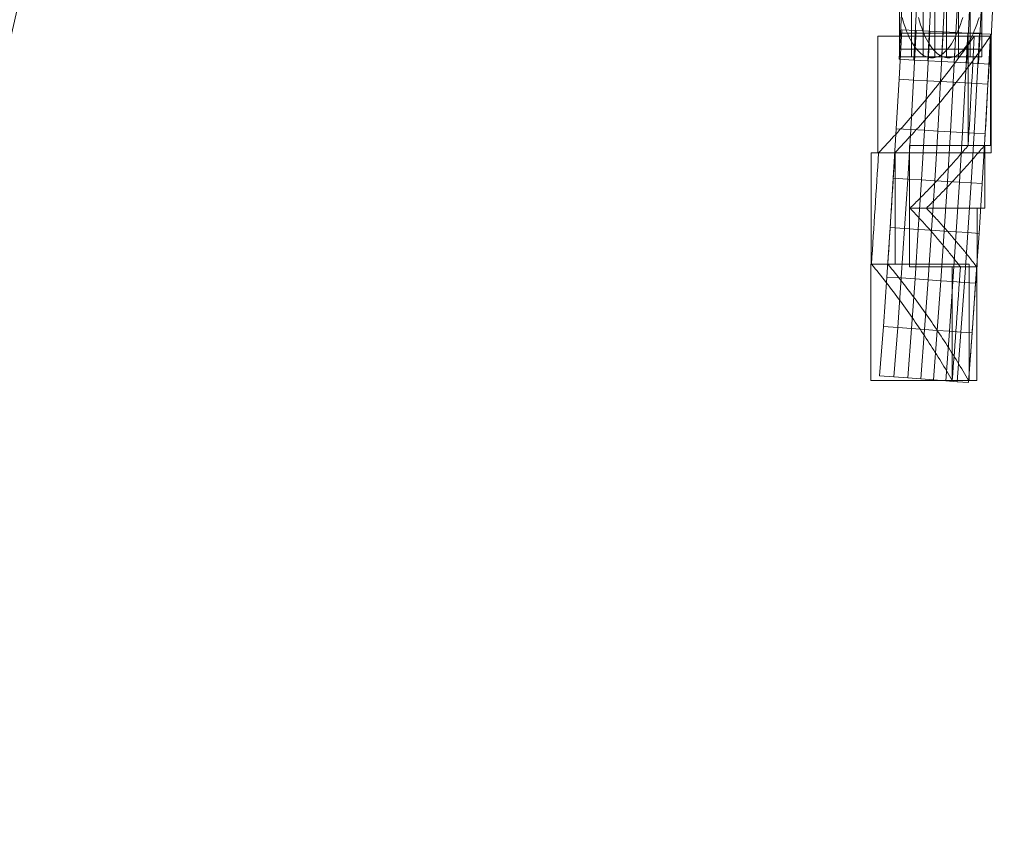
# Model space of a CAD drawing. Units: millimetres. Extents: x 1813 to 2308, y -1570 to -1090.
# Drawn here: x 2290 to 2308, y -1345 to -1330 of the extents above; entities that cross this region are included whole.
import ezdxf

# ---------------------------------------------------------------- set-up
doc = ezdxf.new("R2010")
doc.units = ezdxf.units.MM
doc.layers.add('1', color=7, linetype='CONTINUOUS', true_color=0xffffff)

msp = doc.modelspace()

# ---------------------------------------------------------------- linework, layer by layer
at = {"layer": '1', "color": 252, "linetype": 'Continuous', "lineweight": 13}
for p, q in [((2307.739, -1330.433, -322.501), (2307.439, -1330.433, -322.501)), ((2307.629, -1332.44, -322.501), (2307.329, -1332.44, -322.501)), ((2305.984, -1332.573, -329.249), (2305.684, -1332.573, -329.249)), ((2306.562, -1333.59, -326.858), (2306.262, -1333.59, -326.858)), ((2305.853, -1334.617, -329.249), (2305.553, -1334.617, -329.249)), ((2307.487, -1334.67, -322.501), (2307.187, -1334.67, -322.501)), ((2307.336, -1336.757, -322.501), (2307.036, -1336.757, -322.501))]:
    msp.add_line(p, q, dxfattribs=at)
for points in [[(2306.117, -1330.088, -328.177), (2306.136, -1330.156, -328.092), (2306.156, -1330.219, -328.005), (2306.177, -1330.28, -327.916), (2306.198, -1330.337, -327.825), (2306.22, -1330.39, -327.733), (2306.242, -1330.44, -327.638), (2306.265, -1330.487, -327.542), (2306.288, -1330.531, -327.444), (2306.311, -1330.571, -327.345), (2306.335, -1330.608, -327.244), (2306.36, -1330.642, -327.143), (2306.384, -1330.673, -327.04), (2306.409, -1330.701, -326.937), (2306.434, -1330.726, -326.832), (2306.46, -1330.749, -326.727), (2306.485, -1330.768, -326.621), (2306.511, -1330.785, -326.515), (2306.537, -1330.799, -326.409), (2306.562, -1330.81, -326.302), (2306.588, -1330.819, -326.195), (2306.614, -1330.825, -326.088), (2306.64, -1330.828, -325.982), (2306.666, -1330.83, -325.875), (2306.691, -1330.828, -325.769), (2306.717, -1330.825, -325.662), (2306.743, -1330.819, -325.555), (2306.768, -1330.81, -325.448), (2306.794, -1330.798, -325.341), (2306.82, -1330.784, -325.235), (2306.846, -1330.768, -325.129), (2306.871, -1330.748, -325.023), (2306.897, -1330.726, -324.918), (2306.922, -1330.701, -324.813), (2306.947, -1330.672, -324.71), (2306.972, -1330.641, -324.607), (2306.997, -1330.607, -324.505), (2307.022, -1330.57, -324.405), (2307.046, -1330.53, -324.306), (2307.07, -1330.486, -324.208), (2307.094, -1330.439, -324.112), (2307.117, -1330.389, -324.017), (2307.141, -1330.336, -323.924), (2307.164, -1330.279, -323.834), (2307.186, -1330.219, -323.745), (2307.208, -1330.155, -323.658), (2307.23, -1330.088, -323.573)], [(2307.53, -1330.087, -323.573), (2307.508, -1330.154, -323.657), (2307.486, -1330.218, -323.744), (2307.464, -1330.278, -323.833), (2307.441, -1330.335, -323.923), (2307.418, -1330.388, -324.016), (2307.394, -1330.438, -324.11), (2307.37, -1330.485, -324.206), (2307.346, -1330.529, -324.304), (2307.322, -1330.569, -324.403), (2307.298, -1330.606, -324.503), (2307.273, -1330.641, -324.605), (2307.248, -1330.672, -324.707), (2307.223, -1330.7, -324.811), (2307.197, -1330.725, -324.915), (2307.172, -1330.748, -325.02), (2307.146, -1330.767, -325.125), (2307.121, -1330.784, -325.232), (2307.095, -1330.798, -325.338), (2307.069, -1330.809, -325.445), (2307.044, -1330.818, -325.551), (2307.018, -1330.825, -325.658), (2306.992, -1330.828, -325.765), (2306.966, -1330.83, -325.871), (2306.941, -1330.828, -325.978), (2306.915, -1330.825, -326.085), (2306.889, -1330.819, -326.192), (2306.863, -1330.81, -326.299), (2306.837, -1330.799, -326.405), (2306.812, -1330.785, -326.512), (2306.786, -1330.769, -326.618), (2306.76, -1330.749, -326.724), (2306.735, -1330.727, -326.829), (2306.71, -1330.702, -326.934), (2306.685, -1330.674, -327.038), (2306.66, -1330.643, -327.14), (2306.636, -1330.609, -327.242), (2306.612, -1330.572, -327.343), (2306.588, -1330.531, -327.442), (2306.565, -1330.488, -327.54), (2306.542, -1330.441, -327.637), (2306.52, -1330.391, -327.731), (2306.498, -1330.337, -327.824), (2306.477, -1330.28, -327.916), (2306.456, -1330.22, -328.005), (2306.436, -1330.156, -328.092), (2306.417, -1330.088, -328.177)], [(2307.439, -1330.433, -322.501), (2307.409, -1330.476, -322.637), (2307.378, -1330.519, -322.773), (2307.347, -1330.563, -322.909), (2307.317, -1330.606, -323.045), (2307.286, -1330.649, -323.181), (2307.254, -1330.692, -323.317), (2307.223, -1330.735, -323.453), (2307.191, -1330.778, -323.589), (2307.16, -1330.821, -323.725), (2307.128, -1330.864, -323.86), (2307.095, -1330.907, -323.996), (2307.063, -1330.95, -324.132), (2307.031, -1330.993, -324.267), (2306.998, -1331.036, -324.403), (2306.965, -1331.079, -324.538), (2306.932, -1331.122, -324.674), (2306.899, -1331.165, -324.809), (2306.865, -1331.208, -324.944), (2306.831, -1331.251, -325.08), (2306.798, -1331.294, -325.215), (2306.764, -1331.337, -325.35), (2306.729, -1331.379, -325.485), (2306.695, -1331.422, -325.62), (2306.66, -1331.465, -325.755), (2306.625, -1331.508, -325.89), (2306.59, -1331.551, -326.025), (2306.555, -1331.594, -326.16), (2306.519, -1331.636, -326.295), (2306.484, -1331.679, -326.43), (2306.448, -1331.722, -326.565), (2306.412, -1331.765, -326.7), (2306.375, -1331.807, -326.834), (2306.339, -1331.85, -326.969), (2306.302, -1331.893, -327.103), (2306.265, -1331.935, -327.238), (2306.228, -1331.978, -327.372), (2306.19, -1332.021, -327.507), (2306.153, -1332.063, -327.641), (2306.115, -1332.106, -327.776), (2306.077, -1332.148, -327.91), (2306.039, -1332.191, -328.044), (2306, -1332.234, -328.178), (2305.961, -1332.276, -328.312), (2305.922, -1332.319, -328.446), (2305.883, -1332.361, -328.58), (2305.844, -1332.404, -328.714), (2305.804, -1332.446, -328.848), (2305.764, -1332.488, -328.982), (2305.724, -1332.531, -329.116), (2305.684, -1332.573, -329.249)], [(2305.984, -1332.573, -329.249), (2306.024, -1332.531, -329.116), (2306.064, -1332.488, -328.982), (2306.104, -1332.446, -328.848), (2306.144, -1332.404, -328.714), (2306.183, -1332.361, -328.58), (2306.222, -1332.319, -328.446), (2306.261, -1332.276, -328.312), (2306.3, -1332.234, -328.178), (2306.339, -1332.191, -328.044), (2306.377, -1332.148, -327.91), (2306.415, -1332.106, -327.776), (2306.453, -1332.063, -327.641), (2306.49, -1332.021, -327.507), (2306.528, -1331.978, -327.372), (2306.565, -1331.935, -327.238), (2306.602, -1331.893, -327.103), (2306.639, -1331.85, -326.969), (2306.675, -1331.807, -326.834), (2306.712, -1331.765, -326.7), (2306.748, -1331.722, -326.565), (2306.784, -1331.679, -326.43), (2306.819, -1331.636, -326.295), (2306.855, -1331.594, -326.16), (2306.89, -1331.551, -326.025), (2306.925, -1331.508, -325.89), (2306.96, -1331.465, -325.755), (2306.995, -1331.422, -325.62), (2307.029, -1331.379, -325.485), (2307.064, -1331.337, -325.35), (2307.098, -1331.294, -325.215), (2307.131, -1331.251, -325.08), (2307.165, -1331.208, -324.944), (2307.199, -1331.165, -324.809), (2307.232, -1331.122, -324.674), (2307.265, -1331.079, -324.538), (2307.298, -1331.036, -324.403), (2307.331, -1330.993, -324.267), (2307.363, -1330.95, -324.132), (2307.395, -1330.907, -323.996), (2307.428, -1330.864, -323.86), (2307.46, -1330.821, -323.725), (2307.491, -1330.778, -323.589), (2307.523, -1330.735, -323.453), (2307.554, -1330.692, -323.317), (2307.586, -1330.649, -323.181), (2307.617, -1330.606, -323.045), (2307.647, -1330.563, -322.909), (2307.678, -1330.519, -322.773), (2307.709, -1330.476, -322.637), (2307.739, -1330.433, -322.501)], [(2306.262, -1333.59, -326.858), (2306.285, -1333.568, -326.771), (2306.308, -1333.545, -326.685), (2306.331, -1333.522, -326.598), (2306.354, -1333.499, -326.511), (2306.377, -1333.476, -326.424), (2306.4, -1333.453, -326.338), (2306.423, -1333.43, -326.251), (2306.446, -1333.407, -326.164), (2306.469, -1333.384, -326.077), (2306.491, -1333.361, -325.99), (2306.514, -1333.338, -325.904), (2306.536, -1333.315, -325.817), (2306.558, -1333.292, -325.73), (2306.581, -1333.269, -325.643), (2306.603, -1333.246, -325.556), (2306.625, -1333.224, -325.469), (2306.647, -1333.201, -325.382), (2306.669, -1333.178, -325.295), (2306.691, -1333.155, -325.208), (2306.712, -1333.132, -325.121), (2306.734, -1333.109, -325.034), (2306.756, -1333.086, -324.947), (2306.777, -1333.063, -324.86), (2306.798, -1333.04, -324.772), (2306.82, -1333.017, -324.685), (2306.841, -1332.993, -324.598), (2306.862, -1332.97, -324.511), (2306.883, -1332.947, -324.424), (2306.904, -1332.924, -324.337), (2306.925, -1332.901, -324.249), (2306.946, -1332.878, -324.162), (2306.967, -1332.855, -324.075), (2306.988, -1332.832, -323.987), (2307.008, -1332.809, -323.9), (2307.029, -1332.786, -323.813), (2307.05, -1332.763, -323.726), (2307.07, -1332.74, -323.638), (2307.09, -1332.717, -323.551), (2307.111, -1332.694, -323.463), (2307.131, -1332.671, -323.376), (2307.151, -1332.648, -323.289), (2307.171, -1332.624, -323.201), (2307.191, -1332.601, -323.114), (2307.211, -1332.578, -323.026), (2307.231, -1332.555, -322.939), (2307.25, -1332.532, -322.851), (2307.27, -1332.509, -322.764), (2307.29, -1332.486, -322.676), (2307.309, -1332.463, -322.589), (2307.329, -1332.44, -322.501)], [(2307.629, -1332.44, -322.501), (2307.609, -1332.463, -322.589), (2307.59, -1332.486, -322.676), (2307.57, -1332.509, -322.764), (2307.55, -1332.532, -322.851), (2307.531, -1332.555, -322.939), (2307.511, -1332.578, -323.026), (2307.491, -1332.601, -323.114), (2307.471, -1332.624, -323.201), (2307.451, -1332.648, -323.289), (2307.431, -1332.671, -323.376), (2307.411, -1332.694, -323.463), (2307.39, -1332.717, -323.551), (2307.37, -1332.74, -323.638), (2307.35, -1332.763, -323.726), (2307.329, -1332.786, -323.813), (2307.308, -1332.809, -323.9), (2307.288, -1332.832, -323.987), (2307.267, -1332.855, -324.075), (2307.246, -1332.878, -324.162), (2307.225, -1332.901, -324.249), (2307.204, -1332.924, -324.337), (2307.183, -1332.947, -324.424), (2307.162, -1332.97, -324.511), (2307.141, -1332.993, -324.598), (2307.12, -1333.017, -324.685), (2307.098, -1333.04, -324.772), (2307.077, -1333.063, -324.86), (2307.056, -1333.086, -324.947), (2307.034, -1333.109, -325.034), (2307.012, -1333.132, -325.121), (2306.991, -1333.155, -325.208), (2306.969, -1333.178, -325.295), (2306.947, -1333.201, -325.382), (2306.925, -1333.224, -325.469), (2306.903, -1333.246, -325.556), (2306.881, -1333.269, -325.643), (2306.858, -1333.292, -325.73), (2306.836, -1333.315, -325.817), (2306.814, -1333.338, -325.904), (2306.791, -1333.361, -325.99), (2306.768, -1333.384, -326.077), (2306.746, -1333.407, -326.164), (2306.723, -1333.43, -326.251), (2306.7, -1333.453, -326.338), (2306.677, -1333.476, -326.424), (2306.654, -1333.499, -326.511), (2306.631, -1333.522, -326.598), (2306.608, -1333.545, -326.685), (2306.585, -1333.568, -326.771), (2306.562, -1333.59, -326.858)], [(2307.187, -1334.67, -322.501), (2307.17, -1334.648, -322.589), (2307.153, -1334.627, -322.676), (2307.137, -1334.605, -322.764), (2307.12, -1334.583, -322.851), (2307.103, -1334.562, -322.939), (2307.086, -1334.54, -323.026), (2307.069, -1334.518, -323.113), (2307.052, -1334.497, -323.201), (2307.035, -1334.475, -323.288), (2307.017, -1334.453, -323.376), (2307, -1334.432, -323.463), (2306.982, -1334.41, -323.55), (2306.965, -1334.388, -323.638), (2306.947, -1334.367, -323.725), (2306.93, -1334.345, -323.812), (2306.912, -1334.323, -323.9), (2306.894, -1334.302, -323.987), (2306.876, -1334.28, -324.074), (2306.858, -1334.259, -324.161), (2306.84, -1334.237, -324.249), (2306.822, -1334.215, -324.336), (2306.804, -1334.194, -324.423), (2306.786, -1334.172, -324.51), (2306.767, -1334.151, -324.597), (2306.749, -1334.129, -324.685), (2306.73, -1334.107, -324.772), (2306.712, -1334.086, -324.859), (2306.693, -1334.064, -324.946), (2306.674, -1334.043, -325.033), (2306.656, -1334.021, -325.12), (2306.637, -1333.999, -325.207), (2306.618, -1333.978, -325.294), (2306.599, -1333.956, -325.381), (2306.579, -1333.935, -325.468), (2306.56, -1333.913, -325.555), (2306.541, -1333.892, -325.642), (2306.522, -1333.87, -325.729), (2306.502, -1333.849, -325.816), (2306.482, -1333.827, -325.903), (2306.463, -1333.806, -325.99), (2306.443, -1333.784, -326.077), (2306.423, -1333.762, -326.164), (2306.403, -1333.741, -326.251), (2306.383, -1333.719, -326.337), (2306.363, -1333.698, -326.424), (2306.343, -1333.676, -326.511), (2306.323, -1333.655, -326.598), (2306.302, -1333.633, -326.685), (2306.282, -1333.612, -326.771), (2306.262, -1333.59, -326.858)], [(2306.562, -1333.59, -326.858), (2306.582, -1333.612, -326.771), (2306.602, -1333.633, -326.685), (2306.623, -1333.655, -326.598), (2306.643, -1333.676, -326.511), (2306.663, -1333.698, -326.424), (2306.683, -1333.719, -326.337), (2306.703, -1333.741, -326.251), (2306.723, -1333.762, -326.164), (2306.743, -1333.784, -326.077), (2306.763, -1333.806, -325.99), (2306.782, -1333.827, -325.903), (2306.802, -1333.849, -325.816), (2306.822, -1333.87, -325.729), (2306.841, -1333.892, -325.642), (2306.86, -1333.913, -325.555), (2306.879, -1333.935, -325.468), (2306.899, -1333.956, -325.381), (2306.918, -1333.978, -325.294), (2306.937, -1333.999, -325.207), (2306.956, -1334.021, -325.12), (2306.974, -1334.043, -325.033), (2306.993, -1334.064, -324.946), (2307.012, -1334.086, -324.859), (2307.03, -1334.107, -324.772), (2307.049, -1334.129, -324.685), (2307.067, -1334.151, -324.597), (2307.086, -1334.172, -324.51), (2307.104, -1334.194, -324.423), (2307.122, -1334.215, -324.336), (2307.14, -1334.237, -324.249), (2307.158, -1334.259, -324.161), (2307.176, -1334.28, -324.074), (2307.194, -1334.302, -323.987), (2307.212, -1334.323, -323.9), (2307.23, -1334.345, -323.812), (2307.247, -1334.367, -323.725), (2307.265, -1334.388, -323.638), (2307.282, -1334.41, -323.55), (2307.3, -1334.432, -323.463), (2307.317, -1334.453, -323.376), (2307.335, -1334.475, -323.288), (2307.352, -1334.497, -323.201), (2307.369, -1334.518, -323.113), (2307.386, -1334.54, -323.026), (2307.403, -1334.562, -322.939), (2307.42, -1334.583, -322.851), (2307.437, -1334.605, -322.764), (2307.453, -1334.627, -322.676), (2307.47, -1334.648, -322.589), (2307.487, -1334.67, -322.501)], [(2305.553, -1334.617, -329.249), (2305.588, -1334.659, -329.116), (2305.622, -1334.702, -328.982), (2305.657, -1334.744, -328.848), (2305.691, -1334.787, -328.714), (2305.725, -1334.829, -328.579), (2305.759, -1334.872, -328.445), (2305.792, -1334.915, -328.311), (2305.826, -1334.957, -328.177), (2305.859, -1335, -328.043), (2305.892, -1335.042, -327.908), (2305.924, -1335.085, -327.774), (2305.957, -1335.128, -327.64), (2305.989, -1335.17, -327.505), (2306.021, -1335.213, -327.371), (2306.053, -1335.255, -327.236), (2306.084, -1335.298, -327.101), (2306.116, -1335.341, -326.967), (2306.147, -1335.384, -326.832), (2306.178, -1335.426, -326.697), (2306.208, -1335.469, -326.563), (2306.239, -1335.512, -326.428), (2306.269, -1335.555, -326.293), (2306.299, -1335.597, -326.158), (2306.329, -1335.64, -326.023), (2306.359, -1335.683, -325.888), (2306.388, -1335.726, -325.753), (2306.417, -1335.769, -325.618), (2306.446, -1335.811, -325.483), (2306.475, -1335.854, -325.348), (2306.504, -1335.897, -325.213), (2306.532, -1335.94, -325.078), (2306.56, -1335.983, -324.942), (2306.588, -1336.026, -324.807), (2306.616, -1336.069, -324.672), (2306.644, -1336.112, -324.536), (2306.671, -1336.155, -324.401), (2306.699, -1336.198, -324.265), (2306.726, -1336.24, -324.13), (2306.752, -1336.283, -323.994), (2306.779, -1336.326, -323.859), (2306.806, -1336.369, -323.723), (2306.832, -1336.412, -323.588), (2306.858, -1336.455, -323.452), (2306.884, -1336.499, -323.316), (2306.91, -1336.542, -323.181), (2306.935, -1336.585, -323.045), (2306.961, -1336.628, -322.909), (2306.986, -1336.671, -322.773), (2307.011, -1336.714, -322.637), (2307.036, -1336.757, -322.501)], [(2307.336, -1336.757, -322.501), (2307.311, -1336.714, -322.637), (2307.286, -1336.671, -322.773), (2307.261, -1336.628, -322.909), (2307.235, -1336.585, -323.045), (2307.21, -1336.542, -323.181), (2307.184, -1336.499, -323.316), (2307.158, -1336.455, -323.452), (2307.132, -1336.412, -323.588), (2307.106, -1336.369, -323.723), (2307.079, -1336.326, -323.859), (2307.052, -1336.283, -323.994), (2307.026, -1336.24, -324.13), (2306.999, -1336.198, -324.265), (2306.971, -1336.155, -324.401), (2306.944, -1336.112, -324.536), (2306.916, -1336.069, -324.672), (2306.888, -1336.026, -324.807), (2306.86, -1335.983, -324.942), (2306.832, -1335.94, -325.078), (2306.804, -1335.897, -325.213), (2306.775, -1335.854, -325.348), (2306.746, -1335.811, -325.483), (2306.717, -1335.769, -325.618), (2306.688, -1335.726, -325.753), (2306.659, -1335.683, -325.888), (2306.629, -1335.64, -326.023), (2306.599, -1335.597, -326.158), (2306.569, -1335.555, -326.293), (2306.539, -1335.512, -326.428), (2306.508, -1335.469, -326.563), (2306.478, -1335.426, -326.697), (2306.447, -1335.384, -326.832), (2306.416, -1335.341, -326.967), (2306.384, -1335.298, -327.101), (2306.353, -1335.255, -327.236), (2306.321, -1335.213, -327.371), (2306.289, -1335.17, -327.505), (2306.257, -1335.128, -327.64), (2306.224, -1335.085, -327.774), (2306.192, -1335.042, -327.908), (2306.159, -1335, -328.043), (2306.126, -1334.957, -328.177), (2306.092, -1334.915, -328.311), (2306.059, -1334.872, -328.445), (2306.025, -1334.829, -328.579), (2305.991, -1334.787, -328.714), (2305.957, -1334.744, -328.848), (2305.922, -1334.702, -328.982), (2305.888, -1334.659, -329.116), (2305.853, -1334.617, -329.249)]]:
    msp.add_polyline3d(points, dxfattribs=at)
for centre, radius, start, end in [((2059.082, -1317.766, -322.501), 248.68, 356.61714, 357.08014), ((2059.382, -1317.766, -329.249), 247.046, 356.08873, 356.56367), ((2059.082, -1317.766, -322.501), 248.68, 355.62011, 356.10224)]:
    msp.add_arc(centre, radius, start, end, dxfattribs=at)
at = {"layer": '1', "color": 252, "linetype": 'Continuous', "lineweight": 13, "extrusion": (0, 0, -1)}
for centre, radius, start, end in [((-2059.382, -1317.766, 322.501), 248.68, 182.91986, 183.38286), ((-2059.082, -1317.766, 329.249), 247.046, 183.43633, 183.91127), ((-2059.382, -1317.766, 322.501), 248.68, 183.89776, 184.37989)]:
    msp.add_arc(centre, radius, start, end, dxfattribs=at)

# ---------------------------------------------------------------- meshes
at = {"layer": '1', "color": 252, "linetype": 'Continuous', "lineweight": 13}
mesh = msp.add_polymesh((8, 8), dxfattribs=at)
for k, corner in enumerate([(2059.082, -1452.761, 272.284), (1953.539, -1401.934, 272.284), (1927.472, -1287.726, 272.284), (2000.51, -1196.139, 272.284), (2117.655, -1196.139, 272.284), (2190.693, -1287.726, 272.284), (2164.626, -1401.934, 272.284), (2059.082, -1452.761, 272.284), (2059.057, -1531.685, 300.862), (1891.818, -1451.123, 300.862), (1850.532, -1270.14, 300.862), (1966.289, -1125.02, 300.862), (2151.921, -1125.041, 300.862), (2267.644, -1270.188, 300.862), (2226.316, -1451.162, 300.862), (2059.057, -1531.685, 300.862), (2059.074, -1550.515, 188.328), (1877.106, -1462.877, 188.328), (1832.17, -1265.966, 188.328), (1958.103, -1108.062, 188.328), (2160.076, -1108.069, 188.328), (2285.998, -1265.982, 188.328), (2241.049, -1462.889, 188.328), (2059.074, -1550.515, 188.328), (2059.081, -1558.804, 74.316), (1870.63, -1468.05, 74.316), (1824.087, -1264.129, 74.316), (1954.5, -1100.597, 74.316), (2163.666, -1100.598, 74.316), (2294.078, -1264.13, 74.316), (2247.533, -1468.051, 74.316), (2059.081, -1558.804, 74.316), (2059.083, -1564.281, -39.867), (1866.349, -1471.465, -39.867), (1818.748, -1262.911, -39.867), (1952.123, -1095.663, -39.867), (2166.041, -1095.663, -39.867), (2299.417, -1262.911, -39.867), (2251.816, -1471.465, -39.867), (2059.083, -1564.281, -39.867), (2059.083, -1568.382, -154.113), (1863.143, -1474.023, -154.113), (1814.749, -1261.999, -154.113), (1950.344, -1091.968, -154.113), (2167.82, -1091.968, -154.113), (2303.415, -1261.998, -154.113), (2255.022, -1474.022, -154.113), (2059.083, -1568.382, -154.113), (2059.078, -1570.5, -268.405), (1861.484, -1475.339, -268.405), (1812.686, -1261.522, -268.405), (1949.429, -1090.058, -268.405), (2168.744, -1090.062, -268.405), (2305.481, -1261.532, -268.405), (2256.675, -1475.346, -268.405), (2059.078, -1570.5, -268.405), (2059.082, -1528.19, -362.786), (1894.565, -1448.963, -362.786), (1853.933, -1270.941, -362.786), (1967.783, -1128.179, -362.786), (2150.382, -1128.179, -362.786), (2264.231, -1270.942, -362.786), (2223.599, -1448.964, -362.786), (2059.082, -1528.19, -362.786)]):
    mesh.set_mesh_vertex(divmod(k, 8), corner)
mesh = msp.add_polymesh((8, 8), dxfattribs=at)
for k, corner in enumerate([(2307.993, -1324.188, -322.435), (2307.966, -1325.154, -322.435), (2307.935, -1326.119, -322.435), (2307.901, -1327.084, -322.435), (2307.863, -1328.048, -322.435), (2307.821, -1329.013, -322.435), (2307.775, -1329.978, -322.435), (2307.726, -1330.942, -322.435), (2307.785, -1324.183, -323.425), (2307.758, -1325.148, -323.425), (2307.727, -1326.112, -323.425), (2307.693, -1327.076, -323.425), (2307.655, -1328.04, -323.425), (2307.613, -1329.004, -323.425), (2307.568, -1329.967, -323.425), (2307.519, -1330.931, -323.425), (2307.568, -1324.178, -324.413), (2307.541, -1325.141, -324.413), (2307.51, -1326.105, -324.413), (2307.476, -1327.068, -324.413), (2307.438, -1328.031, -324.413), (2307.396, -1328.994, -324.413), (2307.351, -1329.957, -324.413), (2307.302, -1330.92, -324.413), (2307.341, -1324.172, -325.399), (2307.314, -1325.135, -325.399), (2307.284, -1326.097, -325.399), (2307.249, -1327.06, -325.399), (2307.211, -1328.022, -325.399), (2307.17, -1328.984, -325.399), (2307.124, -1329.946, -325.399), (2307.075, -1330.908, -325.399), (2307.104, -1324.166, -326.382), (2307.077, -1325.128, -326.382), (2307.047, -1326.089, -326.382), (2307.012, -1327.051, -326.382), (2306.975, -1328.012, -326.382), (2306.933, -1328.973, -326.382), (2306.887, -1329.934, -326.382), (2306.838, -1330.895, -326.382), (2306.856, -1324.16, -327.362), (2306.829, -1325.12, -327.362), (2306.799, -1326.081, -327.362), (2306.765, -1327.042, -327.362), (2306.727, -1328.002, -327.362), (2306.685, -1328.962, -327.362), (2306.64, -1329.922, -327.362), (2306.591, -1330.882, -327.362), (2306.597, -1324.153, -328.34), (2306.571, -1325.113, -328.34), (2306.54, -1326.072, -328.34), (2306.506, -1327.032, -328.34), (2306.468, -1327.991, -328.34), (2306.427, -1328.951, -328.34), (2306.382, -1329.91, -328.34), (2306.333, -1330.869, -328.34), (2306.327, -1324.146, -329.315), (2306.301, -1325.105, -329.315), (2306.27, -1326.063, -329.315), (2306.236, -1327.022, -329.315), (2306.198, -1327.98, -329.315), (2306.157, -1328.938, -329.315), (2306.112, -1329.896, -329.315), (2306.063, -1330.854, -329.315)]):
    mesh.set_mesh_vertex(divmod(k, 8), corner)
mesh = msp.add_polymesh((8, 8), dxfattribs=at)
for k, corner in enumerate([(2307.581, -1329.942, -328.339), (2307.365, -1329.942, -328.339), (2307.15, -1329.942, -328.339), (2306.934, -1329.942, -328.339), (2306.718, -1329.942, -328.339), (2306.503, -1329.942, -328.339), (2306.287, -1329.942, -328.339), (2306.071, -1329.942, -328.339), (2307.581, -1330.377, -327.767), (2307.365, -1330.377, -327.767), (2307.15, -1330.377, -327.767), (2306.934, -1330.377, -327.767), (2306.718, -1330.377, -327.767), (2306.503, -1330.377, -327.767), (2306.287, -1330.377, -327.767), (2306.071, -1330.377, -327.767), (2307.581, -1330.667, -327.089), (2307.365, -1330.667, -327.089), (2307.15, -1330.667, -327.089), (2306.934, -1330.667, -327.089), (2306.718, -1330.667, -327.089), (2306.503, -1330.667, -327.089), (2306.287, -1330.667, -327.089), (2306.071, -1330.667, -327.089), (2307.581, -1330.811, -326.306), (2307.365, -1330.811, -326.306), (2307.15, -1330.811, -326.306), (2306.934, -1330.811, -326.306), (2306.718, -1330.811, -326.306), (2306.503, -1330.811, -326.306), (2306.287, -1330.811, -326.306), (2306.071, -1330.811, -326.306), (2307.581, -1330.811, -325.445), (2307.365, -1330.811, -325.445), (2307.15, -1330.811, -325.445), (2306.934, -1330.811, -325.445), (2306.718, -1330.811, -325.445), (2306.503, -1330.811, -325.445), (2306.287, -1330.811, -325.445), (2306.071, -1330.811, -325.445), (2307.581, -1330.667, -324.662), (2307.365, -1330.667, -324.662), (2307.15, -1330.667, -324.662), (2306.934, -1330.667, -324.662), (2306.718, -1330.667, -324.662), (2306.503, -1330.667, -324.662), (2306.287, -1330.667, -324.662), (2306.071, -1330.667, -324.662), (2307.581, -1330.377, -323.984), (2307.365, -1330.377, -323.984), (2307.15, -1330.377, -323.984), (2306.934, -1330.377, -323.984), (2306.718, -1330.377, -323.984), (2306.503, -1330.377, -323.984), (2306.287, -1330.377, -323.984), (2306.071, -1330.377, -323.984), (2307.581, -1329.942, -323.411), (2307.365, -1329.942, -323.411), (2307.15, -1329.942, -323.411), (2306.934, -1329.942, -323.411), (2306.718, -1329.942, -323.411), (2306.503, -1329.942, -323.411), (2306.287, -1329.942, -323.411), (2306.071, -1329.942, -323.411)]):
    mesh.set_mesh_vertex(divmod(k, 8), corner)
mesh = msp.add_polymesh((2, 2), dxfattribs=at)
for k, corner in enumerate([(2307.751, -1330.433, -322.501), (2305.672, -1330.433, -322.501), (2307.751, -1332.573, -329.249), (2305.672, -1332.573, -329.249)]):
    mesh.set_mesh_vertex(divmod(k, 2), corner)
mesh = msp.add_polymesh((8, 8), dxfattribs=at)
for k, corner in enumerate([(2307.741, -1330.395, -322.501), (2307.693, -1331.31, -322.501), (2307.641, -1332.225, -322.501), (2307.586, -1333.139, -322.501), (2307.528, -1334.053, -322.501), (2307.466, -1334.967, -322.501), (2307.401, -1335.881, -322.501), (2307.333, -1336.795, -322.501), (2307.537, -1330.385, -323.472), (2307.489, -1331.299, -323.472), (2307.437, -1332.213, -323.472), (2307.382, -1333.127, -323.472), (2307.324, -1334.04, -323.472), (2307.262, -1334.953, -323.472), (2307.197, -1335.867, -323.472), (2307.129, -1336.779, -323.472), (2307.324, -1330.374, -324.441), (2307.276, -1331.287, -324.441), (2307.224, -1332.201, -324.441), (2307.169, -1333.114, -324.441), (2307.111, -1334.026, -324.441), (2307.049, -1334.939, -324.441), (2306.984, -1335.851, -324.441), (2306.916, -1336.763, -324.441), (2307.101, -1330.363, -325.408), (2307.053, -1331.275, -325.408), (2307.002, -1332.188, -325.408), (2306.947, -1333.1, -325.408), (2306.889, -1334.012, -325.408), (2306.827, -1334.923, -325.408), (2306.762, -1335.835, -325.408), (2306.694, -1336.746, -325.408), (2306.869, -1330.351, -326.372), (2306.821, -1331.263, -326.372), (2306.77, -1332.174, -326.372), (2306.715, -1333.086, -326.372), (2306.657, -1333.997, -326.372), (2306.595, -1334.908, -326.372), (2306.53, -1335.818, -326.372), (2306.462, -1336.728, -326.372), (2306.626, -1330.339, -327.334), (2306.578, -1331.25, -327.334), (2306.527, -1332.16, -327.334), (2306.472, -1333.071, -327.334), (2306.414, -1333.981, -327.334), (2306.353, -1334.891, -327.334), (2306.288, -1335.801, -327.334), (2306.22, -1336.71, -327.334), (2306.373, -1330.326, -328.293), (2306.325, -1331.236, -328.293), (2306.274, -1332.146, -328.293), (2306.219, -1333.055, -328.293), (2306.161, -1333.964, -328.293), (2306.1, -1334.873, -328.293), (2306.035, -1335.782, -328.293), (2305.967, -1336.691, -328.293), (2306.109, -1330.313, -329.249), (2306.061, -1331.222, -329.249), (2306.01, -1332.13, -329.249), (2305.955, -1333.039, -329.249), (2305.898, -1333.947, -329.249), (2305.836, -1334.855, -329.249), (2305.772, -1335.763, -329.249), (2305.704, -1336.671, -329.249)]):
    mesh.set_mesh_vertex(divmod(k, 8), corner)
mesh = msp.add_polymesh((2, 2), dxfattribs=at)
for k, corner in enumerate([(2307.326, -1332.44, -322.501), (2307.326, -1330.433, -322.501), (2307.741, -1332.44, -322.501), (2307.741, -1330.433, -322.501)]):
    mesh.set_mesh_vertex(divmod(k, 2), corner)
mesh = msp.add_polymesh((2, 2), dxfattribs=at)
for k, corner in enumerate([(2307.637, -1333.59, -326.858), (2306.253, -1333.59, -326.858), (2307.637, -1332.44, -322.501), (2306.253, -1332.44, -322.501)]):
    mesh.set_mesh_vertex(divmod(k, 2), corner)
mesh = msp.add_polymesh((2, 2), dxfattribs=at)
for k, corner in enumerate([(2305.986, -1334.617, -329.249), (2305.986, -1332.573, -329.249), (2305.55, -1334.617, -329.249), (2305.55, -1332.573, -329.249)]):
    mesh.set_mesh_vertex(divmod(k, 2), corner)
mesh = msp.add_polymesh((2, 2), dxfattribs=at)
for k, corner in enumerate([(2307.494, -1334.67, -322.501), (2306.254, -1334.67, -322.501), (2307.494, -1333.59, -326.858), (2306.254, -1333.59, -326.858)]):
    mesh.set_mesh_vertex(divmod(k, 2), corner)
mesh = msp.add_polymesh((2, 2), dxfattribs=at)
for k, corner in enumerate([(2307.346, -1334.617, -329.249), (2305.542, -1334.617, -329.249), (2307.346, -1336.757, -322.501), (2305.542, -1336.757, -322.501)]):
    mesh.set_mesh_vertex(divmod(k, 2), corner)
mesh = msp.add_polymesh((2, 2), dxfattribs=at)
for k, corner in enumerate([(2307.033, -1336.757, -322.501), (2307.033, -1334.67, -322.501), (2307.489, -1336.757, -322.501), (2307.489, -1334.67, -322.501)]):
    mesh.set_mesh_vertex(divmod(k, 2), corner)

doc.saveas('drawing.dxf')
